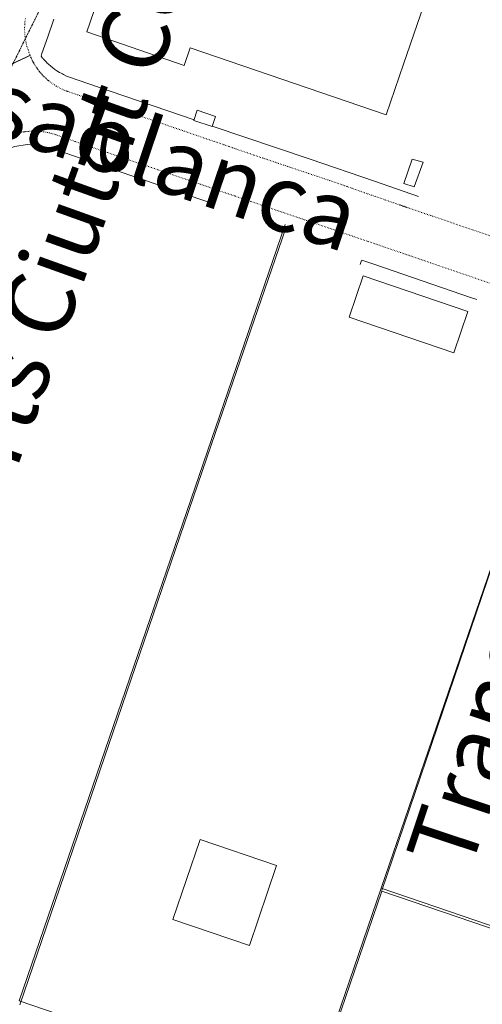
# Model space of a CAD drawing. Units: metres. Extents: x 420711 to 435887, y 4568715 to 4584672.
# Drawn here: x 429546 to 429649, y 4575680 to 4575899 of the extents above; entities that cross this region are included whole.
import ezdxf
from ezdxf.enums import TextEntityAlignment as Align

# ---------------------------------------------------------------- set-up
doc = ezdxf.new("R2010")
doc.units = ezdxf.units.M
doc.header["$MEASUREMENT"] = 0
doc.linetypes.add('DOT', pattern=[0.25, 0, -0.25])
doc.linetypes.add('HIDDEN', pattern=[0.375, 0.25, -0.125])
for name, color, linetype, lineweight in [('CON_EDIFICACIO', 7, 'Continuous', 0), ('CON_TANCA', 1, 'Continuous', 0), ('TOP_ROTULACIO', 7, 'Continuous', 0), ('TOP_ROTULACIO_CARRERS', 7, 'Continuous', 0), ('VIA_FFCC_EIX', 6, 'HIDDEN', 0), ('VIA_PINTURA_SIGNIFICATIVA', 4, 'Continuous', 0), ('VIA_TRAM_SECUNDARI', 6, 'DOT', 0)]:
    doc.layers.add(name, color=color, linetype=linetype, lineweight=lineweight)
doc.styles.get("Standard").update_dxf_attribs({"font": 'arial.ttf'})

msp = doc.modelspace()

# ---------------------------------------------------------------- linework, layer by layer
at = {"layer": 'CON_EDIFICACIO', "linetype": 'Continuous', "flags": 128}
for points in [[(429561.256428, 4575896.461624), (429564.411502, 4575905.614614), (429571.048659, 4575924.875593), (429574.305736, 4575934.365582), (429578.527836, 4575946.667569), (429588.80108, 4575976.701536), (429590.978132, 4575983.081529), (429599.700122, 4575980.095459), (429633.337086, 4575968.580186), (429656.313061, 4575960.713), (429654.681023, 4575955.963005), (429631.799481, 4575889.283078), (429627.945389, 4575877.96609), (429584.293436, 4575892.911444), (429582.949404, 4575888.985449), (429561.256428, 4575896.461624)], [(429585.098314, 4575876.742414), (429585.860333, 4575878.980411), (429589.947328, 4575877.579378), (429589.16331, 4575875.348381), (429585.098314, 4575876.742414)], [(429634.156276, 4575861.902019), (429631.857279, 4575862.688038), (429633.724323, 4575868.120032), (429636.128321, 4575867.419012), (429634.156276, 4575861.902019)], [(429619.648034, 4575832.909086), (429622.775109, 4575842.122076), (429646.133084, 4575834.145886), (429643.006009, 4575824.931896), (429619.648034, 4575832.909086)], [(429586.478098, 4575716.484162), (429603.52308, 4575710.699024), (429597.477936, 4575692.888043), (429580.432954, 4575698.672181), (429586.478098, 4575716.484162)]]:
    msp.add_lwpolyline(points, close=True, dxfattribs=at)
at = {"layer": 'CON_TANCA', "linetype": 'Continuous'}
for p, q in [((429622.154127, 4575844.647084), (429622.444134, 4575845.500083)), ((429626.988074, 4575705.108838), (429668.438066, 4575827.395707))]:
    msp.add_line(p, q, dxfattribs=at)
at = {"layer": 'CON_TANCA', "linetype": 'Continuous', "flags": 128}
for points in [[(429585.138315, 4575876.860414), (429576.233325, 4575879.893486), (429566.488335, 4575883.215565), (429556.981346, 4575886.486642), (429556.759346, 4575886.584644), (429556.033348, 4575886.97165), (429555.815348, 4575887.082652), (429555.542349, 4575887.229654), (429555.17135, 4575887.441657), (429554.580352, 4575887.799662), (429554.159354, 4575888.098666), (429554.045354, 4575888.180667), (429553.716355, 4575888.42567), (429553.600356, 4575888.516671), (429553.338357, 4575888.727673), (429553.155358, 4575888.881675), (429552.82236, 4575889.166677), (429552.71836, 4575889.268678), (429552.392362, 4575889.580681), (429552.321363, 4575889.650682), (429552.037364, 4575889.942685), (429551.957365, 4575890.027685), (429551.821366, 4575890.176687), (429551.629367, 4575890.393688), (429551.546368, 4575890.489689), (429551.424369, 4575890.63469), (429551.27637, 4575890.815692), (429551.076371, 4575891.053694), (429551.268376, 4575891.615693), (429552.556407, 4575895.378689), (429553.891438, 4575899.277685)], [(429635.105262, 4575859.798009), (429625.327273, 4575863.157088), (429611.005288, 4575868.105204), (429589.203311, 4575875.467381)], [(429589.26118, 4575858.226354), (429553.561219, 4575870.472644), (429550.778219, 4575871.067666), (429547.992217, 4575871.351687), (429545.22921, 4575870.937708), (429542.690198, 4575869.991726), (429540.478182, 4575868.24474), (429538.721163, 4575866.06575), (429537.419144, 4575863.892756), (429535.851122, 4575861.253764), (429534.661102, 4575858.90577), (429497.10421, 4575749.12189), (429498.653208, 4575748.582877), (429497.968192, 4575746.611879), (429496.426194, 4575747.138892), (429494.15114, 4575740.487899)], [(429605.546163, 4575852.747222), (429589.943793, 4575807.165272), (429546.356757, 4575679.637411)], [(429622.475135, 4575845.593083), (429625.141132, 4575844.688062), (429646.890108, 4575837.215885), (429648.097107, 4575836.803876)], [(429677.671865, 4575667.467396), (429683.839012, 4575685.544377), (429626.948073, 4575704.989838), (429610.829689, 4575657.790889), (429610.947689, 4575657.749888), (429667.709628, 4575638.258428), (429667.949633, 4575638.960427)]]:
    msp.add_lwpolyline(points, dxfattribs=at)
at = {"layer": 'VIA_FFCC_EIX', "linetype": 'HIDDEN'}
msp.add_lwpolyline([(429554.878519, 4575909.710693), (429534.930182, 4575869.368783), (429534.930182, 4575869.368783), (429532.749145, 4575864.958793), (429530.656108, 4575860.506803), (429530.656108, 4575860.506803), (429527.676055, 4575854.167816)], dxfattribs=at)
at = {"layer": 'VIA_PINTURA_SIGNIFICATIVA', "linetype": 'Continuous', "flags": 128}
for points in [[(429626.825077, 4575705.64384), (429610.671694, 4575658.456891), (429546.227763, 4575680.495413), (429605.451169, 4575853.503224)], [(429669.8951, 4575831.463702), (429626.825077, 4575705.64384), (429683.937016, 4575686.111377)]]:
    msp.add_lwpolyline(points, dxfattribs=at)
at = {"layer": 'VIA_TRAM_SECUNDARI', "linetype": 'DOT'}
for points in [[(429547.59243, 4575899.463733), (429547.546428, 4575899.143733), (429547.488424, 4575898.657732), (429547.44642, 4575898.165732), (429547.413415, 4575897.485731), (429547.410412, 4575897.06773), (429547.416409, 4575896.69773), (429547.433405, 4575896.250729), (429547.462402, 4575895.850728), (429547.4954, 4575895.480727), (429547.537397, 4575895.133727), (429547.586394, 4575894.784726), (429547.737388, 4575893.961723), (429547.814386, 4575893.617722), (429547.912383, 4575893.226721), (429548.087381, 4575892.909719), (429548.248377, 4575892.321717), (429548.417373, 4575891.794715), (429548.626369, 4575891.222712), (429536.609308, 4575885.623795)], [(429536.636308, 4575885.636795), (429548.626369, 4575891.222712), (429548.756367, 4575890.901711), (429548.816366, 4575890.76171), (429548.858365, 4575890.66471), (429548.900364, 4575890.571709), (429548.986363, 4575890.384708), (429549.081362, 4575890.186707), (429549.157361, 4575890.034707), (429549.21436, 4575889.923706), (429549.24536, 4575889.863706), (429549.268359, 4575889.819705), (429549.307359, 4575889.745705), (429549.338358, 4575889.688705), (429549.357358, 4575889.652704), (429549.382358, 4575889.606704), (429549.428357, 4575889.523704), (429549.456357, 4575889.474703), (429549.490357, 4575889.414703), (429549.616355, 4575889.197702), (429549.742354, 4575888.990701), (429549.879352, 4575888.774699), (429549.992351, 4575888.601698), (429550.11435, 4575888.422697), (429550.204349, 4575888.292696), (429550.297348, 4575888.163695), (429550.434347, 4575887.976694), (429550.570346, 4575887.798692), (429550.659345, 4575887.685692), (429550.758344, 4575887.561691), (429550.867344, 4575887.42969), (429550.975343, 4575887.301689), (429551.097342, 4575887.159688), (429551.215341, 4575887.027686), (429551.31834, 4575886.914685), (429551.479339, 4575886.741684), (429551.595338, 4575886.621683), (429551.691338, 4575886.524682), (429551.778337, 4575886.438681), (429551.957336, 4575886.26468), (429552.098336, 4575886.131678), (429552.202335, 4575886.036677), (429552.378334, 4575885.879676), (429552.495333, 4575885.777675), (429552.574333, 4575885.711674), (429552.708332, 4575885.599673), (429552.810332, 4575885.516672), (429553.017331, 4575885.35367), (429553.101331, 4575885.28767), (429553.395329, 4575885.070667), (429554.049327, 4575884.624661), (429554.494326, 4575884.351658), (429555.081324, 4575884.024653), (429555.745323, 4575883.696647), (429556.044322, 4575883.562645), (429556.276322, 4575883.464643), (429556.591321, 4575883.33964), (429556.727321, 4575883.287639), (429556.833321, 4575883.248638), (429556.943321, 4575883.209637), (429556.959321, 4575883.203637), (429556.975321, 4575883.197637), (429556.986321, 4575883.194637), (429557.009321, 4575883.185637), (429557.054321, 4575883.170636), (429557.40332, 4575883.037633), (429559.248318, 4575882.402619), (429561.326316, 4575881.689602), (429562.347315, 4575881.338593), (429562.753315, 4575881.23359), (429563.723314, 4575880.904582), (429565.900311, 4575880.167565), (429567.48131, 4575879.631552), (429569.471307, 4575878.957536), (429570.627306, 4575878.562526), (429572.687304, 4575877.85751), (429574.705302, 4575877.167493), (429576.0773, 4575876.698482), (429577.422299, 4575876.239471), (429578.766297, 4575875.77946), (429580.182296, 4575875.295449), (429581.519295, 4575874.838438), (429583.033293, 4575874.320426), (429583.978292, 4575873.997418), (429584.966291, 4575873.65241), (429586.210289, 4575873.2184), (429589.712286, 4575872.013372), (429591.790283, 4575871.298355), (429592.966282, 4575870.893345), (429593.725281, 4575870.632339), (429594.68528, 4575870.302331), (429598.607276, 4575868.9523), (429599.270275, 4575868.729294), (429599.951274, 4575868.500289), (429600.477274, 4575868.323284), (429601.446273, 4575867.998277), (429602.116272, 4575867.773271), (429603.200271, 4575867.408262), (429603.95327, 4575867.155256), (429605.129269, 4575866.760247), (429605.973268, 4575866.47624), (429606.707267, 4575866.229234), (429607.345267, 4575866.015229), (429608.039266, 4575865.782223), (429608.700265, 4575865.560218), (429609.444265, 4575865.310212), (429610.568264, 4575864.932203), (429611.263263, 4575864.698197), (429611.996262, 4575864.452191), (429612.670261, 4575864.225186), (429613.402261, 4575863.97918), (429614.15426, 4575863.727174), (429614.906259, 4575863.474168), (429615.339259, 4575863.328164), (429617.312256, 4575862.655148), (429618.722255, 4575862.158137), (429619.213254, 4575861.984133), (429620.315253, 4575861.595124), (429621.016252, 4575861.347118), (429622.031251, 4575860.98911), (429623.10125, 4575860.611101), (429623.844249, 4575860.349095), (429624.700248, 4575860.052088), (429625.577247, 4575859.749081), (429627.723245, 4575859.006064), (429628.746243, 4575858.653055), (429629.589243, 4575858.361048), (429630.161242, 4575858.163044), (429630.933241, 4575857.896038), (429631.094241, 4575857.841036), (429631.221241, 4575857.797035), (429631.354241, 4575857.751034), (429631.54324, 4575857.685033), (429631.64724, 4575857.649032), (429631.81524, 4575857.59103), (429631.93724, 4575857.549029), (429632.06224, 4575857.506028), (429632.19224, 4575857.461027), (429632.33424, 4575857.412026), (429632.533239, 4575857.343025), (429632.764239, 4575857.263023), (429637.848234, 4575855.524981), (429647.300223, 4575852.295905), (429657.438213, 4575848.828823)], [(429652.171138, 4575840.06885), (429647.537143, 4575841.649887), (429642.514148, 4575843.375928), (429637.777153, 4575845.003966), (429634.852157, 4575846.00599), (429631.164161, 4575847.26702), (429627.403165, 4575848.55505), (429623.857168, 4575849.765079), (429620.803172, 4575850.798104), (429617.158176, 4575852.049133), (429613.534179, 4575853.284163), (429609.628184, 4575854.616194), (429606.017188, 4575855.847224), (429601.942192, 4575857.240257), (429597.732196, 4575858.677291), (429594.1852, 4575859.893319), (429590.311204, 4575861.220351), (429586.469209, 4575862.536382), (429584.281211, 4575863.2864), (429582.313213, 4575863.957416), (429578.624217, 4575865.211446), (429577.038219, 4575865.750458), (429572.406224, 4575867.325496), (429569.862226, 4575868.192517), (429565.90723, 4575869.542549), (429561.784235, 4575870.952582), (429558.645238, 4575872.030607), (429557.21624, 4575872.534619), (429555.806242, 4575873.030631), (429554.345243, 4575873.545642), (429554.067244, 4575873.634645), (429553.355244, 4575873.84065), (429552.920244, 4575873.947654), (429552.561244, 4575874.024657), (429552.139244, 4575874.10666), (429551.588244, 4575874.193664), (429551.141244, 4575874.247668), (429550.675243, 4575874.292671), (429550.323243, 4575874.314674), (429549.839242, 4575874.335678), (429549.408242, 4575874.339681), (429548.978241, 4575874.331684), (429548.66724, 4575874.315687), (429548.39524, 4575874.301689), (429548.21424, 4575874.28269), (429547.959239, 4575874.264692), (429547.661238, 4575874.232694), (429547.492238, 4575874.207695), (429547.275237, 4575874.180697), (429547.105237, 4575874.154698), (429546.390235, 4575874.022704), (429545.865233, 4575873.905707)]]:
    msp.add_lwpolyline(points, dxfattribs=at)

# ---------------------------------------------------------------- texts
at = {"layer": 'TOP_ROTULACIO', "linetype": 'Continuous'}
for s, rotation, p in [('Transports Ciutat Contal - Marfina Bus', 70.319107, (429511.960065, 4575727.000744)), ('Transportes A Martin', 71.617294, (429639.322138, 4575711.099753))]:
    msp.add_text(s, height=15, rotation=rotation, dxfattribs=at).set_placement(p, align=Align.MIDDLE_LEFT)
at = {"layer": 'TOP_ROTULACIO_CARRERS', "linetype": 'Continuous'}
msp.add_text('Carrer Port de Casablanca', height=15, rotation=341.448604, dxfattribs=at).set_placement((429385.281441, 4575933.419016), align=Align.MIDDLE_LEFT)

doc.saveas('drawing.dxf')
